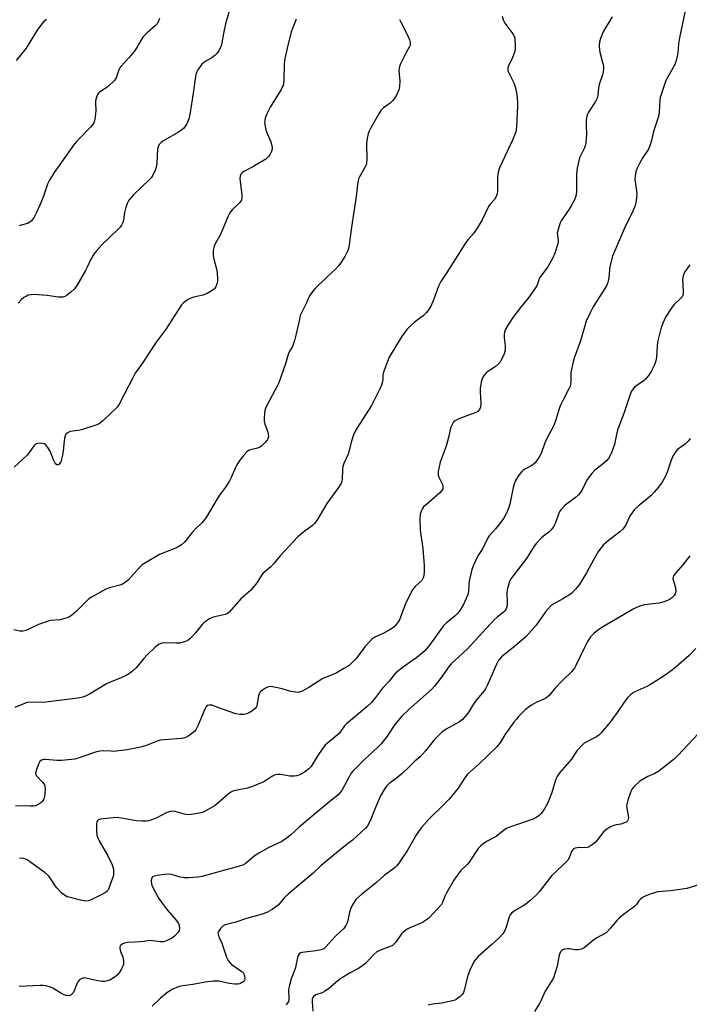
# Model space of a CAD drawing. Units: inches. Extents: x 1213771 to 1219771, y 565455 to 569455.
# Drawn here: x 1216056 to 1216311, y 567747 to 568121 of the extents above; entities that cross this region are included whole.
import ezdxf

# ---------------------------------------------------------------- set-up
doc = ezdxf.new("R2010")
doc.units = ezdxf.units.IN
doc.header["$MEASUREMENT"] = 0
doc.layers.add('Undefined', color=1, linetype='Continuous')

msp = doc.modelspace()

# ---------------------------------------------------------------- linework, layer by layer
at = {"layer": 'Undefined'}
for points, elevation in [([(1216136.82, 568127.44), (1216134.62, 568119.63), (1216133.8, 568115.95), (1216133.17, 568112.31), (1216132.89, 568111.2), (1216132.1, 568109.33), (1216131.46, 568108.38), (1216130.58, 568107.59), (1216129.38, 568106.71), (1216126.87, 568105.3), (1216126.18, 568104.82), (1216125.6, 568104.22), (1216124.91, 568103.31), (1216124.12, 568102.12), (1216123.72, 568101.38), (1216123.46, 568100.66), (1216123.22, 568099.6), (1216122.33, 568093.21), (1216121.01, 568085.16), (1216120.6, 568083.48), (1216120.04, 568081.88), (1216119.16, 568080.48), (1216118.62, 568079.84), (1216118, 568079.27), (1216116.75, 568078.46), (1216110.77, 568075.01), (1216110.07, 568074.47), (1216109.4, 568073.68), (1216108.93, 568072.77), (1216108.74, 568071.94), (1216108.42, 568066.67), (1216108.21, 568065), (1216107.87, 568063.92), (1216106.91, 568062.06), (1216106.27, 568061.07), (1216105.69, 568060.4), (1216099.67, 568054.62), (1216098.71, 568053.58), (1216097.87, 568052.5), (1216097.2, 568051.32), (1216096.57, 568049.45), (1216096.17, 568047.82), (1216095.86, 568044.9), (1216095.58, 568044.07), (1216095.05, 568043.02), (1216094.54, 568042.33), (1216093.76, 568041.51), (1216087.57, 568035.55), (1216085.61, 568033.41), (1216084.5, 568032.08), (1216083.2, 568029.93), (1216082.12, 568027.35), (1216081.3, 568025.78), (1216078.05, 568020.11), (1216077.56, 568019.37), (1216077, 568018.72), (1216075.74, 568017.55), (1216074.41, 568016.47), (1216073.5, 568015.96), (1216072.72, 568015.73), (1216071.86, 568015.64), (1216071, 568015.65), (1216066.77, 568016.28), (1216061.53, 568016.67), (1216060.69, 568016.61), (1216059.62, 568016.39), (1216058.87, 568016.11), (1216057.94, 568015.58), (1216056.88, 568014.67), (1216055.75, 568013.42)], 546), ([(1216309.29, 568124.58), (1216307.24, 568114.26), (1216306.86, 568111.99), (1216306.55, 568108.42), (1216305.82, 568105.12), (1216305.28, 568103.84), (1216303.11, 568100.12), (1216302.01, 568098.03), (1216300.22, 568092.75), (1216299.9, 568091.62), (1216299.75, 568090.76), (1216299.42, 568086.07), (1216299.19, 568084.32), (1216298.87, 568083.18), (1216297.35, 568078.65), (1216296.59, 568075.25), (1216295.97, 568073.26), (1216295.35, 568071.94), (1216293.32, 568068.83), (1216292.17, 568066.79), (1216291.09, 568064.72), (1216290.59, 568063.38), (1216290.29, 568061.7), (1216290.24, 568060.55), (1216290.86, 568056.13), (1216290.93, 568054.95), (1216290.67, 568052.3), (1216290.34, 568050.55), (1216289.43, 568048.36), (1216286.25, 568041.87), (1216281.78, 568031.23), (1216280.71, 568027.39), (1216280.53, 568026.25), (1216280.29, 568022.98), (1216279.89, 568021.29), (1216279.51, 568020.2), (1216278.8, 568018.94), (1216275.58, 568014.04), (1216274.38, 568012.06), (1216273.18, 568009.77), (1216271.76, 568006.62), (1216269.54, 567999.08), (1216267.23, 567992.81), (1216266.73, 567991.13), (1216265.89, 567987.1), (1216265.84, 567986.24), (1216265.87, 567983.36), (1216265.61, 567981.9), (1216265.17, 567980.86), (1216262.82, 567976.35), (1216261.89, 567974.33), (1216261.51, 567973.29), (1216260.2, 567969.03), (1216259.43, 567966.89), (1216257.6, 567963.57), (1216256.29, 567960.97), (1216255.84, 567959.91), (1216254.55, 567956.28), (1216254.09, 567955.3), (1216253.5, 567954.32), (1216252.26, 567952.69), (1216251.42, 567951.9), (1216250.46, 567951.3), (1216248.4, 567950.34), (1216247.78, 567949.93), (1216247.22, 567949.44), (1216246.16, 567948.02), (1216244.78, 567945.71), (1216244.35, 567944.67), (1216243.96, 567943.33), (1216242.71, 567937.01), (1216242.05, 567935.12), (1216241.26, 567933.28), (1216240.22, 567931.49), (1216239.26, 567930.09), (1216237.23, 567927.58), (1216234.88, 567924.93), (1216234.18, 567924), (1216232.47, 567920.3), (1216231.8, 567919.19), (1216230.5, 567917.33), (1216228.98, 567914.08), (1216228.3, 567912.12), (1216227.28, 567907.77), (1216227.1, 567906.62), (1216226.92, 567903.81), (1216226.67, 567902.67), (1216226.1, 567901.18), (1216224.94, 567898.65), (1216223.95, 567896.96), (1216222.86, 567895.61), (1216221.87, 567894.55), (1216218.47, 567891.75), (1216217.31, 567890.61), (1216212.17, 567883.33), (1216210.34, 567881.27), (1216208.88, 567879.94), (1216207.32, 567878.66), (1216202.28, 567875.12), (1216199.38, 567872.86), (1216198.61, 567872.02), (1216196.79, 567869.68), (1216194.33, 567867.05), (1216191.67, 567863.46), (1216190.04, 567861.58), (1216188.26, 567859.99), (1216180.6, 567853.53), (1216179.84, 567852.73), (1216178.47, 567850.69), (1216177.74, 567849.83), (1216176.3, 567848.51), (1216173.38, 567846.19), (1216172.54, 567845.43), (1216171.64, 567844.26), (1216169.49, 567841.03), (1216167.21, 567837.32), (1216166.32, 567836.38), (1216164.56, 567835.09), (1216163.39, 567834.38), (1216162.43, 567833.94), (1216161.62, 567833.7), (1216160.77, 567833.58), (1216159.04, 567833.59), (1216156.43, 567834.09), (1216155.55, 567834.19), (1216154.38, 567834.17), (1216153.52, 567834.04), (1216152.99, 567833.87), (1216152.24, 567833.49), (1216149.55, 567831.72), (1216148.53, 567831.14), (1216144.8, 567829.6), (1216142.89, 567828.98), (1216139.02, 567828.32), (1216137.37, 567827.86), (1216136.64, 567827.49), (1216135.54, 567826.7), (1216131.56, 567823.22), (1216130.41, 567822.32), (1216126.91, 567820.25), (1216126.13, 567819.9), (1216125.29, 567819.67), (1216121.55, 567819.05), (1216120.11, 567818.93), (1216118.97, 567819.1), (1216115.44, 567820.16), (1216114.69, 567820.23), (1216113.63, 567820.17), (1216112.31, 567819.77), (1216108.43, 567817.8), (1216106.54, 567816.95), (1216105.43, 567816.57), (1216104.59, 567816.44), (1216102.86, 567816.46), (1216100.56, 567816.63), (1216095.06, 567817.66), (1216093.36, 567817.82), (1216091.94, 567817.79), (1216088.15, 567817.41), (1216087.03, 567817.23), (1216086.29, 567816.94), (1216085.96, 567816.64), (1216085.73, 567816.25), (1216085.55, 567815.46), (1216085.53, 567812.84), (1216085.73, 567811.11), (1216086.1, 567810.01), (1216086.57, 567808.95), (1216089.86, 567803.36), (1216091.5, 567799.9), (1216091.79, 567799.07), (1216091.96, 567798.22), (1216092.02, 567797.05), (1216091.95, 567795.88), (1216091.67, 567794.78), (1216090.73, 567792.38), (1216090.15, 567790.66), (1216089.82, 567790.1), (1216089.49, 567789.75), (1216088.3, 567789.02), (1216083.49, 567786.57), (1216082.49, 567786.22), (1216081.51, 567786.13), (1216079.51, 567786.46), (1216075.68, 567787.4), (1216074.45, 567787.76), (1216073.73, 567788.11), (1216072.41, 567789.17), (1216070.55, 567790.96), (1216069.85, 567791.87), (1216068.19, 567794.61), (1216067.25, 567795.64), (1216066.02, 567796.78), (1216060.57, 567800.78), (1216059.15, 567801.74), (1216057.95, 567802.23), (1216056.32, 567802.44)], 536), ([(1216200.78, 568121.3), (1216201.2, 568120.23), (1216203.85, 568114.99), (1216204.52, 568113.48), (1216204.81, 568112.47), (1216204.77, 568111.47), (1216204.45, 568110.68), (1216203.26, 568108.64), (1216201.63, 568105.45), (1216200.99, 568104.12), (1216200.69, 568103.3), (1216200.58, 568102.75), (1216200.55, 568101.9), (1216200.83, 568097.85), (1216200.79, 568095.83), (1216200.44, 568094.49), (1216199.56, 568092.42), (1216199.02, 568091.44), (1216198.13, 568090.34), (1216197.14, 568089.49), (1216194.62, 568087.61), (1216193.62, 568086.63), (1216192.84, 568085.41), (1216189.73, 568079.78), (1216189.2, 568078.75), (1216188.89, 568077.95), (1216188.47, 568076.03), (1216188.21, 568074.08), (1216188.35, 568068.3), (1216188.24, 568066.6), (1216188.06, 568065.97), (1216187.73, 568065.24), (1216185.48, 568061.44), (1216185.16, 568060.66), (1216184.97, 568059.91), (1216184.77, 568058.53), (1216184.33, 568053.94), (1216182.46, 568042.32), (1216181.64, 568035.63), (1216181.36, 568034.24), (1216181.02, 568033.17), (1216179.92, 568031.17), (1216178.41, 568028.72), (1216177.59, 568027.55), (1216176.46, 568026.37), (1216173.16, 568023.3), (1216168.5, 568018.8), (1216167.41, 568017.5), (1216166.39, 568015.88), (1216165.39, 568013.56), (1216163.81, 568010.5), (1216163.03, 568008.66), (1216162.66, 568007.25), (1216161.38, 568001.2), (1216160.85, 567999.26), (1216160, 567996.92), (1216158.83, 567994.87), (1216158.36, 567993.85), (1216157.34, 567990.32), (1216154.88, 567983.14), (1216154.26, 567981.81), (1216150.38, 567974.7), (1216149.8, 567973.41), (1216149.58, 567972.61), (1216149.42, 567971.44), (1216149.29, 567969.67), (1216149.3, 567968.5), (1216149.53, 567967.4), (1216150.51, 567964.75), (1216150.82, 567963.66), (1216150.92, 567962.55), (1216150.73, 567961.78), (1216150.43, 567961.31), (1216149.66, 567960.45), (1216148.37, 567959.21), (1216147.68, 567958.68), (1216146.71, 567958.25), (1216144.07, 567957.69), (1216143.33, 567957.41), (1216142.7, 567956.92), (1216141.59, 567955.66), (1216140.05, 567953.66), (1216138.9, 567951.94), (1216138.34, 567950.9), (1216136.7, 567947.11), (1216135.92, 567945.59), (1216134.59, 567943.47), (1216132.36, 567940.47), (1216131.36, 567939.01), (1216127.26, 567931.93), (1216125.76, 567930.04), (1216123.1, 567927.49), (1216121.89, 567926.18), (1216119, 567922.48), (1216117.86, 567921.55), (1216116.62, 567920.75), (1216115.28, 567920.14), (1216109.52, 567917.83), (1216103.5, 567914.34), (1216102.82, 567913.81), (1216101.77, 567912.77), (1216097.61, 567908.07), (1216096.46, 567907.16), (1216095.43, 567906.58), (1216094.37, 567906.14), (1216090.49, 567905.12), (1216089.09, 567904.62), (1216083.59, 567901.63), (1216082.61, 567900.96), (1216081.74, 567900.17), (1216077.85, 567896.18), (1216076.01, 567894.71), (1216074.79, 567893.93), (1216073.47, 567893.47), (1216071.55, 567893.04), (1216068.22, 567892.81), (1216067.11, 567892.56), (1216063.55, 567891.23), (1216059.51, 567889.29), (1216058.68, 567889.01), (1216057.54, 567888.77), (1216056.4, 567888.77), (1216054.15, 567889.26)], 542), ([(1216161.48, 568121.33), (1216160.26, 568118.42), (1216159.61, 568116.52), (1216157.97, 568110.36), (1216157.13, 568106.42), (1216156.92, 568104.41), (1216156.75, 568098.05), (1216156.45, 568096.21), (1216156.17, 568095.46), (1216155.76, 568094.69), (1216151.54, 568087.96), (1216150.31, 568085.44), (1216149.65, 568083.67), (1216149.48, 568082.89), (1216149.46, 568082.07), (1216149.75, 568079.87), (1216150.2, 568078.5), (1216151.83, 568074.7), (1216152.23, 568073.3), (1216152.31, 568072.45), (1216152.28, 568071.89), (1216151.96, 568070.78), (1216151.59, 568069.99), (1216151.11, 568069.28), (1216149.9, 568068.18), (1216145.04, 568065.19), (1216141.58, 568063.4), (1216140.89, 568062.9), (1216140.57, 568062.52), (1216140.18, 568061.62), (1216140.09, 568060.84), (1216140.8, 568054.41), (1216140.79, 568053.26), (1216140.61, 568052.51), (1216140.09, 568051.64), (1216137.25, 568048.96), (1216136.51, 568048.14), (1216136.1, 568047.53), (1216135.48, 568046.27), (1216132.68, 568039.45), (1216130.78, 568036.16), (1216130.28, 568035.11), (1216129.95, 568033.49), (1216129.85, 568031.56), (1216130.12, 568030.14), (1216131.23, 568025.9), (1216131.39, 568024.77), (1216131.52, 568022.77), (1216131.52, 568021.92), (1216131.42, 568021.1), (1216130.85, 568019.61), (1216130.42, 568018.96), (1216130.02, 568018.58), (1216129.08, 568017.95), (1216127.58, 568017.11), (1216125.99, 568016.45), (1216122.55, 568015.68), (1216121.44, 568015.33), (1216120.4, 568014.77), (1216119.17, 568013.95), (1216118.47, 568013.41), (1216117.86, 568012.79), (1216112.05, 568003.6), (1216108.18, 567998.58), (1216102.96, 567990.43), (1216100.29, 567986.8), (1216099.43, 567985.27), (1216094.11, 567975.03), (1216093.5, 567974.03), (1216092.75, 567973.18), (1216090.87, 567971.46), (1216088.01, 567968.63), (1216087.1, 567967.87), (1216086.35, 567967.42), (1216084.97, 567966.89), (1216079.81, 567965.3), (1216078.66, 567965.05), (1216076.4, 567964.75), (1216075.57, 567964.56), (1216074.53, 567964.12), (1216073.92, 567963.63), (1216073.59, 567962.93), (1216073.41, 567962.11), (1216073.12, 567959.8), (1216072.93, 567957.12), (1216072.64, 567955.67), (1216071.92, 567953.11), (1216071.53, 567952.4), (1216071.17, 567952.08), (1216070.78, 567951.89), (1216070.4, 567951.88), (1216069.94, 567952.3), (1216069.21, 567953.78), (1216067.95, 567957.13), (1216067.05, 567958.58), (1216066.18, 567959.62), (1216065.77, 567959.92), (1216065.02, 567960.1), (1216064.2, 567960.12), (1216063.1, 567960), (1216062.36, 567959.74), (1216061.94, 567959.41), (1216061.4, 567958.76), (1216059.91, 567956.58), (1216059.16, 567955.68), (1216054.27, 567951.02)], 544), ([(1216239.8, 568122.46), (1216240.21, 568121.09), (1216240.78, 568119.79), (1216243.87, 568115.82), (1216244.39, 568114.87), (1216244.58, 568114.05), (1216244.75, 568110.88), (1216244.73, 568110.02), (1216244.6, 568109.17), (1216244.24, 568108.05), (1216243.44, 568106.12), (1216242.1, 568103.52), (1216241.9, 568102.77), (1216241.88, 568102.27), (1216241.99, 568101.73), (1216242.3, 568100.93), (1216244.16, 568097.18), (1216244.79, 568095.31), (1216245.29, 568092.76), (1216245.59, 568089.82), (1216245.66, 568088.36), (1216245.2, 568080.46), (1216245.07, 568079.3), (1216244.81, 568078.18), (1216243.65, 568075.32), (1216238.82, 568064.84), (1216238.21, 568063.19), (1216238.02, 568061.49), (1216237.98, 568058.91), (1216238.04, 568056.04), (1216237.88, 568054.95), (1216237.49, 568053.95), (1216236.82, 568052.79), (1216235.21, 568051.02), (1216234.53, 568050.1), (1216232.16, 568045.05), (1216230.63, 568042.52), (1216228.97, 568040.06), (1216226.86, 568037.65), (1216225.99, 568036.49), (1216218.8, 568025.09), (1216216.51, 568021.67), (1216215.58, 568019.81), (1216213.83, 568014.93), (1216212.62, 568012.24), (1216211.91, 568010.95), (1216211.01, 568009.85), (1216209.8, 568008.63), (1216208.91, 568007.9), (1216206.3, 568006.08), (1216204.64, 568004.56), (1216203.48, 568003.33), (1216201.55, 568000.62), (1216196.84, 567992.85), (1216196.12, 567991.26), (1216194.67, 567987.17), (1216194.45, 567986.11), (1216194.38, 567984.4), (1216194.27, 567983.6), (1216193.88, 567982.23), (1216193.29, 567980.78), (1216190.04, 567974.49), (1216184.62, 567965.98), (1216183.93, 567964.75), (1216183.28, 567963.29), (1216182.54, 567960.98), (1216181.23, 567956), (1216179.6, 567952.4), (1216179.23, 567951.36), (1216179.07, 567950.23), (1216178.9, 567946.49), (1216178.78, 567945.68), (1216178.56, 567944.95), (1216177.82, 567943.71), (1216173.14, 567937.26), (1216170.63, 567932.88), (1216169.69, 567931.44), (1216168.37, 567929.63), (1216167.61, 567928.82), (1216163.77, 567926.01), (1216162.13, 567924.61), (1216155.41, 567917.38), (1216153, 567914.4), (1216151.77, 567913.22), (1216148.79, 567910.67), (1216148.1, 567909.77), (1216146.46, 567907.08), (1216144.91, 567905.06), (1216144.08, 567904.23), (1216140.49, 567901.07), (1216136.93, 567896.91), (1216136, 567895.93), (1216135.22, 567895.36), (1216134.49, 567895.07), (1216130.98, 567894.31), (1216129.84, 567893.99), (1216128.53, 567893.34), (1216127.02, 567892.42), (1216126.33, 567891.89), (1216125.73, 567891.27), (1216123.18, 567888.05), (1216122.21, 567886.95), (1216121.17, 567885.9), (1216120.26, 567885.19), (1216118.97, 567884.67), (1216117.05, 567884.2), (1216115.92, 567884.14), (1216111.57, 567884.28), (1216110.42, 567884.11), (1216109.36, 567883.71), (1216107.86, 567882.57), (1216104.68, 567879.62), (1216103.5, 567878.38), (1216100.56, 567874.78), (1216099.35, 567873.64), (1216098.05, 567872.61), (1216096.84, 567871.91), (1216094.56, 567870.78), (1216090.44, 567869.2), (1216089.37, 567868.72), (1216082.85, 567864.75), (1216081.33, 567863.94), (1216080.39, 567863.57), (1216078.44, 567863.22), (1216066.25, 567861.7), (1216065.11, 567861.64), (1216061.48, 567861.73), (1216059.21, 567861.58), (1216058.17, 567861.26), (1216054.54, 567859.68)], 540), ([(1216281.63, 568122.28), (1216278.33, 568116.75), (1216277.34, 568114.4), (1216276.8, 568112.81), (1216276.65, 568111.41), (1216276.75, 568109.42), (1216276.98, 568108.28), (1216277.98, 568104.9), (1216278.24, 568103.77), (1216278.29, 568102.67), (1216278.15, 568101.3), (1216277.89, 568100.19), (1216276.69, 568096.57), (1216276.46, 568095.28), (1216276.13, 568092.39), (1216275.88, 568091.28), (1216275.22, 568090.01), (1216272.55, 568085.98), (1216272.17, 568085.26), (1216271.94, 568084.47), (1216271.77, 568083.06), (1216271.69, 568081.34), (1216271.83, 568077.52), (1216271.53, 568074.32), (1216271.31, 568073.19), (1216271.07, 568072.5), (1216269.63, 568069.72), (1216269.19, 568068.68), (1216268.32, 568064.73), (1216268.13, 568063.59), (1216268.05, 568062.44), (1216268.02, 568056.04), (1216267.88, 568054.57), (1216267.71, 568053.75), (1216267.17, 568052.43), (1216266.02, 568050.39), (1216265.23, 568049.15), (1216262.66, 568045.52), (1216262.22, 568044.76), (1216261.87, 568043.96), (1216261.05, 568041.46), (1216260.74, 568040.06), (1216260.75, 568039.26), (1216261.05, 568037.1), (1216260.95, 568035.99), (1216259.83, 568032.46), (1216258.85, 568030.33), (1216257.1, 568027.22), (1216254.79, 568024.09), (1216254.14, 568023.1), (1216253.75, 568022.27), (1216253.02, 568020.26), (1216252.43, 568019.23), (1216249.66, 568015.33), (1216246.76, 568011.78), (1216243.84, 568007.99), (1216241.77, 568004.75), (1216240.92, 568003.22), (1216240.66, 568002.43), (1216240.52, 568001.36), (1216240.58, 568000.17), (1216240.91, 567997.19), (1216240.86, 567995.47), (1216240.52, 567994.1), (1216239.54, 567992), (1216238.97, 567991.01), (1216238.44, 567990.34), (1216237.07, 567989.24), (1216234.58, 567987.6), (1216233.88, 567987.06), (1216232.91, 567986.02), (1216232.33, 567985.05), (1216231.85, 567983.33), (1216231.45, 567980.98), (1216231.43, 567979.84), (1216231.61, 567975.26), (1216231.48, 567973.92), (1216231.18, 567972.94), (1216230.65, 567972.33), (1216229.73, 567971.81), (1216223.28, 567969.38), (1216221.99, 567968.8), (1216221.55, 567968.48), (1216221.18, 567968.06), (1216220.36, 567966.52), (1216219.98, 567965.41), (1216219.46, 567962.82), (1216218.5, 567958.99), (1216216.26, 567952.97), (1216215.47, 567949.39), (1216215.41, 567948.58), (1216215.48, 567948.04), (1216215.75, 567947.26), (1216217.09, 567944.41), (1216217.28, 567943.61), (1216217.22, 567942.88), (1216216.84, 567942.15), (1216216.09, 567941.27), (1216210.95, 567936.92), (1216209.9, 567935.92), (1216209.43, 567935.3), (1216209.05, 567934.63), (1216208.61, 567933.13), (1216208.5, 567931.44), (1216208.56, 567927.14), (1216209.61, 567920.12), (1216210.17, 567913.68), (1216210.09, 567911.01), (1216209.84, 567909.27), (1216209.63, 567908.72), (1216209.17, 567908.03), (1216206.75, 567905.73), (1216206.21, 567905.09), (1216205.74, 567904.36), (1216203.14, 567899.43), (1216200.72, 567893.06), (1216199.96, 567891.87), (1216198.68, 567890.38), (1216198.05, 567889.82), (1216196.81, 567889.05), (1216194.47, 567887.81), (1216191.41, 567886.42), (1216190.26, 567885.65), (1216189.08, 567884.45), (1216187.59, 567882.76), (1216184.31, 567878.31), (1216182.68, 567876.65), (1216181.58, 567875.72), (1216179.64, 567874.49), (1216176.66, 567872.78), (1216173.21, 567871.41), (1216171.64, 567870.66), (1216166.26, 567867.29), (1216163.44, 567865.8), (1216162.22, 567865.45), (1216161.15, 567865.46), (1216159.47, 567865.78), (1216156.09, 567866.84), (1216153.86, 567867.34), (1216151.64, 567867.65), (1216151.11, 567867.6), (1216150.59, 567867.45), (1216149.85, 567867.08), (1216148.65, 567866.33), (1216148.01, 567865.81), (1216147.66, 567865.41), (1216147.42, 567864.94), (1216147.19, 567864.14), (1216146.54, 567860.51), (1216146.34, 567860), (1216145.85, 567859.32), (1216145, 567858.52), (1216144.01, 567857.88), (1216142.64, 567857.29), (1216141.54, 567857.02), (1216140.17, 567857), (1216138.48, 567857.34), (1216133.5, 567859.04), (1216129.43, 567860.55), (1216128.36, 567860.62), (1216127.66, 567860.39), (1216127.16, 567859.84), (1216126.77, 567859.12), (1216124.08, 567852.68), (1216123.44, 567851.4), (1216122.9, 567850.75), (1216121.82, 567849.82), (1216120.44, 567848.78), (1216119.46, 567848.24), (1216118.62, 567848.03), (1216117.75, 567847.91), (1216111.26, 567847.46), (1216109.8, 567847.27), (1216108.67, 567846.92), (1216104.78, 567845.39), (1216102.84, 567844.75), (1216101.16, 567844.36), (1216097.23, 567843.65), (1216092, 567843.01), (1216090.95, 567843.03), (1216088.31, 567843.24), (1216086.87, 567843.1), (1216085.2, 567842.65), (1216078.98, 567840.51), (1216077.32, 567840.1), (1216072.19, 567839.55), (1216070.44, 567839.59), (1216066.17, 567839.93), (1216065.36, 567839.86), (1216064.61, 567839.63), (1216064, 567839.17), (1216063.46, 567838.19), (1216062.55, 567835.69), (1216062.37, 567834.62), (1216062.48, 567834.14), (1216062.75, 567833.69), (1216065.15, 567831.21), (1216065.72, 567830.35), (1216065.92, 567829.63), (1216065.98, 567828.78), (1216065.95, 567827.03), (1216065.83, 567825.88), (1216065.68, 567825.34), (1216065.34, 567824.6), (1216064.89, 567823.92), (1216064.52, 567823.54), (1216063.85, 567823.05), (1216063.12, 567822.65), (1216062.39, 567822.37), (1216061.73, 567822.23), (1216060.29, 567822.16), (1216054.78, 567822.32)], 538), ([(1216066.48, 568121.29), (1216065.45, 568120.31), (1216063.97, 568118.54), (1216062.94, 568117.15), (1216058.76, 568110.36), (1216054.95, 568105.61)], 550), ([(1216109.49, 568121.64), (1216108.88, 568120.1), (1216108.57, 568119.64), (1216108, 568119.01), (1216104.77, 568116.12), (1216103.19, 568114.46), (1216102.36, 568113.29), (1216100.63, 568110.27), (1216099.83, 568109.06), (1216097.93, 568106.85), (1216094.74, 568103.41), (1216094.44, 568102.92), (1216094.09, 568102.13), (1216093.08, 568099.06), (1216092.44, 568098.11), (1216090.14, 568095.85), (1216089.45, 568095.34), (1216087.06, 568093.88), (1216086.43, 568093.36), (1216085.91, 568092.75), (1216085.48, 568091.71), (1216085.19, 568090.28), (1216085.14, 568089.39), (1216085.25, 568086.71), (1216085.17, 568085.25), (1216084.93, 568083.24), (1216084.79, 568082.68), (1216084.48, 568081.91), (1216084.05, 568081.19), (1216083.32, 568080.31), (1216078.06, 568074.96), (1216077.13, 568073.92), (1216075.62, 568071.83), (1216073.54, 568068.73), (1216069.41, 568063.1), (1216067.69, 568060.12), (1216066.91, 568058.58), (1216065.24, 568053.67), (1216064.04, 568050.69), (1216062.73, 568047.83), (1216061.82, 568046.04), (1216060.84, 568044.76), (1216060.27, 568044.26), (1216059.64, 568043.87), (1216058.34, 568043.38), (1216056.09, 568042.85)], 548), ([(1216311.07, 568027.97), (1216309.24, 568025.28), (1216308.88, 568024.52), (1216308.61, 568023.73), (1216308.4, 568022.34), (1216308.58, 568017.9), (1216308.55, 568017.03), (1216308.45, 568016.48), (1216308.17, 568015.85), (1216307.72, 568015.25), (1216305.15, 568012.85), (1216304.25, 568011.73), (1216301.89, 568008.13), (1216300.8, 568005.81), (1216300.07, 568003.63), (1216298.85, 567998.55), (1216298.68, 567997.09), (1216298.41, 567992.92), (1216298.17, 567991.48), (1216297.64, 567989.9), (1216296.46, 567987.48), (1216295.53, 567986), (1216294.27, 567984.54), (1216293.42, 567983.79), (1216290.99, 567982.14), (1216290.09, 567981.42), (1216289.23, 567980.39), (1216288.69, 567979.45), (1216285.97, 567971.45), (1216283.8, 567965.5), (1216283.42, 567964.14), (1216282.46, 567959.65), (1216281.45, 567956.86), (1216280.77, 567955.22), (1216280.23, 567954.34), (1216279.54, 567953.55), (1216277.63, 567951.9), (1216275.03, 567949.87), (1216273.86, 567948.65), (1216272.13, 567946.34), (1216270.34, 567942.64), (1216269.67, 567941.66), (1216268.74, 567940.5), (1216267.68, 567939.52), (1216263.79, 567936.61), (1216262.25, 567934.95), (1216261.74, 567934.27), (1216261.32, 567933.53), (1216260.02, 567929.92), (1216259.54, 567928.85), (1216258.96, 567927.89), (1216258.28, 567927.05), (1216257.54, 567926.32), (1216255.43, 567924.81), (1216254.76, 567924.25), (1216252.79, 567922.14), (1216251.95, 567920.96), (1216249.01, 567916.34), (1216243.47, 567909.14), (1216242.88, 567908.2), (1216242.4, 567907.2), (1216241.65, 567904.46), (1216241.5, 567903.04), (1216241.67, 567899.78), (1216241.62, 567898.6), (1216241.29, 567897.2), (1216240.8, 567896.4), (1216240.28, 567895.88), (1216237.84, 567893.99), (1216236.73, 567893.02), (1216226.48, 567881.86), (1216221.86, 567877.7), (1216220.38, 567876.28), (1216219.64, 567875.39), (1216216.29, 567870.74), (1216213.99, 567867.84), (1216212.85, 567866.55), (1216204.23, 567858.97), (1216201.57, 567856.41), (1216199.03, 567853.18), (1216196.07, 567848.79), (1216193.77, 567845.91), (1216192.53, 567844.66), (1216187.5, 567840.06), (1216182.98, 567835.5), (1216182.3, 567834.55), (1216181.55, 567833.28), (1216178.97, 567828.42), (1216178.24, 567827.37), (1216177.36, 567826.44), (1216173.45, 567823.34), (1216168.24, 567819), (1216162.55, 567814.15), (1216159.36, 567811.15), (1216158.22, 567810.22), (1216156.76, 567809.2), (1216155.75, 567808.59), (1216151.04, 567806.41), (1216147.2, 567804.34), (1216145.53, 567803.16), (1216142.74, 567800.73), (1216142.1, 567800.28), (1216141.22, 567799.81), (1216139.87, 567799.35), (1216132.45, 567797.35), (1216128.93, 567796.3), (1216125.6, 567795.5), (1216123.91, 567795.18), (1216120.7, 567794.89), (1216118.97, 567794.88), (1216117.35, 567795.16), (1216114.08, 567796.19), (1216112.94, 567796.33), (1216111.37, 567796.24), (1216108.68, 567795.81), (1216107.54, 567795.56), (1216106.83, 567795.26), (1216106.66, 567795.1), (1216106.46, 567794.69), (1216106.35, 567793.91), (1216106.46, 567792.49), (1216106.77, 567791.56), (1216109.16, 567787.24), (1216110.07, 567785.84), (1216112.41, 567782.79), (1216115.68, 567779), (1216116.66, 567777.61), (1216116.95, 567776.83), (1216117.09, 567775.72), (1216116.98, 567774.92), (1216116.61, 567774.25), (1216115.51, 567773.02), (1216114.44, 567772.14), (1216112.42, 567771.08), (1216111.1, 567770.64), (1216109.74, 567770.55), (1216106.81, 567771.04), (1216105.67, 567771.09), (1216103.54, 567770.71), (1216102.11, 567770.55), (1216100.07, 567770.42), (1216097.27, 567770.39), (1216096.22, 567770.13), (1216095.24, 567769.67), (1216094.83, 567769.39), (1216094.54, 567769.04), (1216094.42, 567768.58), (1216094.43, 567768.06), (1216094.69, 567766.96), (1216095.33, 567765.58), (1216095.6, 567764.82), (1216095.8, 567763.45), (1216095.78, 567762.09), (1216095.55, 567761.31), (1216095.02, 567760.32), (1216094.1, 567758.87), (1216093.4, 567757.99), (1216092.28, 567757.1), (1216090.56, 567756.05), (1216089.78, 567755.74), (1216088.7, 567755.55), (1216087.55, 567755.57), (1216086.08, 567755.78), (1216084.31, 567756.12), (1216081.46, 567756.81), (1216080.69, 567756.86), (1216079.96, 567756.72), (1216079.11, 567756.19), (1216078.41, 567755.44), (1216078.04, 567754.7), (1216077.1, 567752.01), (1216076.5, 567751.04), (1216075.88, 567750.48), (1216075.38, 567750.25), (1216074.83, 567750.13), (1216074, 567750.16), (1216073.2, 567750.43), (1216071.92, 567751.09), (1216068.98, 567753), (1216067.67, 567753.51), (1216066.3, 567753.88), (1216065.25, 567754.02), (1216064.13, 567754.04), (1216056.17, 567753.61)], 534), ([(1216311.3, 567961.97), (1216310.56, 567961.06), (1216309.3, 567959.8), (1216308.62, 567959.23), (1216306.47, 567957.71), (1216305.89, 567957.16), (1216305.39, 567956.55), (1216304.83, 567955.54), (1216304.02, 567953.67), (1216302.64, 567949.48), (1216301.92, 567947.67), (1216300.58, 567945.4), (1216299.25, 567943.49), (1216297.58, 567941.55), (1216296.39, 567940.32), (1216291.39, 567936.16), (1216290.14, 567934.93), (1216288.48, 567932.64), (1216286.69, 567928.88), (1216285.67, 567927.5), (1216284.56, 567926.52), (1216280.1, 567923.08), (1216278.2, 567921.36), (1216277.24, 567920.31), (1216276.45, 567919.11), (1216274.39, 567915.6), (1216271.88, 567910.91), (1216268.99, 567906.36), (1216267.71, 567904.72), (1216266.29, 567903.21), (1216265.38, 567902.5), (1216262.89, 567900.99), (1216259.39, 567899.14), (1216258.27, 567898.32), (1216256.25, 567896.04), (1216252.65, 567891), (1216248.87, 567886.74), (1216245.2, 567883.47), (1216240.61, 567879.9), (1216239.53, 567878.94), (1216238.75, 567878.11), (1216238.27, 567877.4), (1216237.75, 567876.36), (1216234.26, 567868.3), (1216233.6, 567867.01), (1216232.94, 567866.08), (1216230.72, 567863.45), (1216229.67, 567862.08), (1216228.36, 567860.18), (1216227.11, 567857.99), (1216226.25, 567856.86), (1216224.69, 567855.19), (1216223.6, 567854.26), (1216218.48, 567851.44), (1216217.54, 567850.83), (1216216.84, 567850.27), (1216214.07, 567847.54), (1216210.6, 567843.18), (1216208.66, 567840.97), (1216206.56, 567839.27), (1216203.97, 567836.63), (1216201.57, 567834.49), (1216199.56, 567832.79), (1216196.8, 567830.75), (1216195.71, 567829.66), (1216194.78, 567828.32), (1216193.54, 567826.14), (1216191.56, 567821.71), (1216189.58, 567816.61), (1216188.6, 567814.76), (1216187.84, 567813.81), (1216182.88, 567809.2), (1216178.99, 567806.25), (1216173.18, 567801.55), (1216170.96, 567799.62), (1216167.97, 567796.73), (1216158.39, 567788.74), (1216157.14, 567787.54), (1216154.59, 567784.6), (1216153.73, 567783.86), (1216152.35, 567782.85), (1216150.6, 567781.86), (1216148.97, 567781.26), (1216146.73, 567780.59), (1216142.62, 567779.51), (1216138.53, 567778.14), (1216134.4, 567777.12), (1216133.68, 567776.74), (1216132.67, 567775.69), (1216131.88, 567774.5), (1216131.72, 567774), (1216131.75, 567773.5), (1216132.09, 567772.45), (1216133.19, 567770.14), (1216134.96, 567764.73), (1216135.66, 567763.49), (1216136.79, 567762.18), (1216138.39, 567760.92), (1216140.74, 567759.29), (1216141.37, 567758.67), (1216141.81, 567757.7), (1216141.96, 567756.65), (1216141.78, 567755.96), (1216141.32, 567755.41), (1216140.7, 567754.98), (1216139.99, 567754.7), (1216139.22, 567754.57), (1216138.13, 567754.54), (1216135.94, 567754.78), (1216132.01, 567755.63), (1216130.02, 567755.6), (1216126.87, 567755.29), (1216122.15, 567754.39), (1216118.38, 567753.94), (1216117.01, 567753.58), (1216114.59, 567752.61), (1216112.3, 567751.2), (1216109.91, 567749.25), (1216106.67, 567746.2)], 532), ([(1216311.08, 567917.35), (1216308.45, 567913.88), (1216305.68, 567910.78), (1216304.99, 567909.87), (1216304.77, 567909.38), (1216304.71, 567908.63), (1216304.89, 567907.79), (1216305.68, 567905.21), (1216305.81, 567903.84), (1216305.58, 567902.89), (1216305.19, 567902.26), (1216304.8, 567901.83), (1216304.15, 567901.24), (1216303.41, 567900.75), (1216302.35, 567900.23), (1216301.25, 567899.83), (1216299.3, 567899.41), (1216293.83, 567898.77), (1216292.46, 567898.38), (1216290.88, 567897.76), (1216289.58, 567897.08), (1216277.64, 567890.11), (1216275.96, 567888.95), (1216274.62, 567887.82), (1216273.41, 567886.54), (1216272.14, 567884.55), (1216271.04, 567882.47), (1216267.95, 567875.87), (1216267.23, 567874.65), (1216266.22, 567873.33), (1216262.43, 567869.66), (1216259.84, 567866.9), (1216257.63, 567864.3), (1216257.02, 567863.72), (1216256.32, 567863.23), (1216255.57, 567862.82), (1216252.72, 567861.63), (1216250.99, 567860.57), (1216248.64, 567858.87), (1216246.15, 567856.4), (1216245.17, 567855.31), (1216244.27, 567854.13), (1216240.84, 567849.28), (1216239.12, 567846.53), (1216237.71, 567844.7), (1216230.93, 567838.11), (1216226.64, 567834.3), (1216225.6, 567832.98), (1216223.1, 567828.98), (1216219.61, 567824.88), (1216217.66, 567822.77), (1216212, 567817.38), (1216209.12, 567814.09), (1216208.23, 567812.93), (1216207.26, 567811.46), (1216203.67, 567805.21), (1216200.71, 567800.85), (1216199.67, 567799.45), (1216199.04, 567798.83), (1216198.12, 567798.09), (1216194.94, 567795.88), (1216191.97, 567793.21), (1216186.33, 567788.66), (1216184.2, 567786.74), (1216183.22, 567785.35), (1216182.41, 567783.84), (1216181.76, 567781.86), (1216180.96, 567778.04), (1216180.39, 567776.83), (1216179.56, 567775.73), (1216176.43, 567772.8), (1216174.87, 567771.14), (1216172.88, 567768.77), (1216171.94, 567768), (1216170.97, 567767.61), (1216168.98, 567767.17), (1216163.78, 567766.61), (1216163.06, 567766.4), (1216162.55, 567766.05), (1216162.2, 567765.47), (1216161.95, 567764.67), (1216161.39, 567761.6), (1216161.16, 567760.71), (1216159.58, 567756.57), (1216158.86, 567754.18), (1216158.64, 567753.1), (1216158.56, 567752.3), (1216158.73, 567749.38), (1216158.69, 567748.5), (1216158.56, 567747.96), (1216158.34, 567747.5), (1216157.66, 567746.72)], 530), ([(1216313.42, 567882.09), (1216310.81, 567879.45), (1216305.89, 567875.14), (1216304.49, 567874.03), (1216301.36, 567871.77), (1216299.64, 567870.6), (1216296.12, 567868.41), (1216294.81, 567867.73), (1216290.22, 567865.66), (1216289.28, 567865.09), (1216288.41, 567864.39), (1216287.44, 567863.32), (1216286.17, 567861.72), (1216283.56, 567857.8), (1216280.83, 567854.09), (1216277.42, 567850.12), (1216276.51, 567849.19), (1216275.63, 567848.5), (1216274.69, 567847.98), (1216271.65, 567846.55), (1216270.92, 567846.1), (1216270.29, 567845.55), (1216268.22, 567843.18), (1216266.08, 567840.07), (1216261.75, 567835.03), (1216260.66, 567833.41), (1216260.16, 567832.41), (1216258.56, 567826.94), (1216256.96, 567823.21), (1216255.84, 567821.14), (1216255.01, 567819.9), (1216254.45, 567819.21), (1216253.85, 567818.66), (1216252.98, 567818.01), (1216251.51, 567817.26), (1216243.38, 567814.47), (1216241.46, 567813.68), (1216240.1, 567812.76), (1216237.54, 567810.7), (1216233.81, 567808.73), (1216232.57, 567807.9), (1216231.65, 567807.16), (1216230.71, 567806.05), (1216227.2, 567800.85), (1216226.44, 567799.99), (1216223.98, 567797.56), (1216221.43, 567794.01), (1216218.5, 567789), (1216218.01, 567787.96), (1216217.1, 567785.53), (1216216.65, 567784.76), (1216215.11, 567782.99), (1216211.86, 567779.66), (1216210.62, 567778.66), (1216209.45, 567777.97), (1216207.71, 567777.15), (1216204.47, 567775.85), (1216203.46, 567775.31), (1216202.34, 567774.43), (1216201.53, 567773.64), (1216199.39, 567770.54), (1216198.65, 567769.7), (1216198.03, 567769.17), (1216197, 567768.67), (1216193.41, 567767.46), (1216192.17, 567766.85), (1216191.02, 567765.84), (1216187.91, 567762.47), (1216186.85, 567761.56), (1216185.21, 567760.53), (1216182.01, 567758.8), (1216178.45, 567756.66), (1216177.27, 567755.76), (1216173.87, 567752.9), (1216172.28, 567751.75), (1216171.3, 567751.24), (1216168.95, 567750.43), (1216168.08, 567749.81), (1216167.76, 567749.4), (1216167.57, 567748.92), (1216167.49, 567747.8), (1216167.8, 567744.26)], 528), ([(1216316.37, 567851.78), (1216306.55, 567841.45), (1216305.3, 567840.22), (1216299.3, 567835.44), (1216297.82, 567834.64), (1216295.1, 567833.47), (1216293.59, 567832.62), (1216292.16, 567831.64), (1216289.96, 567829.67), (1216289.18, 567828.81), (1216288.64, 567827.81), (1216287.58, 567824.51), (1216287.14, 567822.84), (1216287.08, 567822.28), (1216287.13, 567821.41), (1216287.76, 567817.91), (1216287.7, 567817.1), (1216287.48, 567816.64), (1216286.91, 567816.14), (1216285.93, 567815.66), (1216284.84, 567815.34), (1216283.12, 567815.07), (1216282.29, 567814.86), (1216281.01, 567814.29), (1216279.54, 567813.44), (1216278.47, 567812.5), (1216275.89, 567809.29), (1216275.09, 567808.43), (1216273.99, 567807.54), (1216272.81, 567806.78), (1216272.06, 567806.47), (1216271.51, 567806.39), (1216269.2, 567806.45), (1216268.34, 567806.39), (1216267.51, 567806.18), (1216266.8, 567805.79), (1216266.42, 567805.39), (1216266.12, 567804.91), (1216265.27, 567802.58), (1216264.71, 567801.62), (1216262.87, 567799.74), (1216258.64, 567795.83), (1216253.8, 567789.64), (1216252.85, 567788.53), (1216250.3, 567786.17), (1216248.76, 567784.87), (1216247.79, 567784.23), (1216244.45, 567782.41), (1216243.37, 567781.51), (1216242.85, 567780.87), (1216242.46, 567780.16), (1216241.31, 567776.16), (1216240.66, 567774.62), (1216240.05, 567773.68), (1216238.46, 567771.99), (1216235.9, 567769.55), (1216230.71, 567765.07), (1216229.71, 567764.05), (1216229.2, 567763.36), (1216227.74, 567760.52), (1216226.8, 567758.19), (1216226.41, 567756.86), (1216225.47, 567752.66), (1216225.04, 567751.3), (1216224.62, 567750.59), (1216223.84, 567749.82), (1216222.26, 567748.67), (1216221.77, 567748.41), (1216220.93, 567748.13), (1216216.83, 567747.31), (1216213.25, 567746.87), (1216211.6, 567746.51)], 526), ([(1216314.55, 567792.26), (1216310.04, 567790.94), (1216303.73, 567790.04), (1216299, 567789.58), (1216296.46, 567788.87), (1216294.09, 567787.95), (1216293.16, 567787.44), (1216292.35, 567786.81), (1216291.79, 567786.19), (1216290.82, 567784.83), (1216290.03, 567784.03), (1216285.9, 567780.94), (1216284.19, 567779.46), (1216283.4, 567778.66), (1216280.97, 567775.77), (1216279.32, 567774.09), (1216278.61, 567773.6), (1216276.05, 567772.28), (1216274.57, 567771.38), (1216270.98, 567768.34), (1216269.98, 567767.86), (1216268.62, 567767.59), (1216267.23, 567767.57), (1216265.33, 567767.9), (1216264.5, 567767.95), (1216263.38, 567767.79), (1216262.86, 567767.61), (1216262.41, 567767.35), (1216261.95, 567766.78), (1216261.44, 567765.59), (1216260.67, 567761.31), (1216259.84, 567758.57), (1216259.24, 567756.98), (1216258.54, 567755.7), (1216256.18, 567751.84), (1216254.62, 567748.44), (1216253.93, 567747.15), (1216252.02, 567744.12)], 524)]:
    msp.add_lwpolyline(points, dxfattribs=dict(at, elevation=elevation))

doc.saveas('drawing.dxf')
